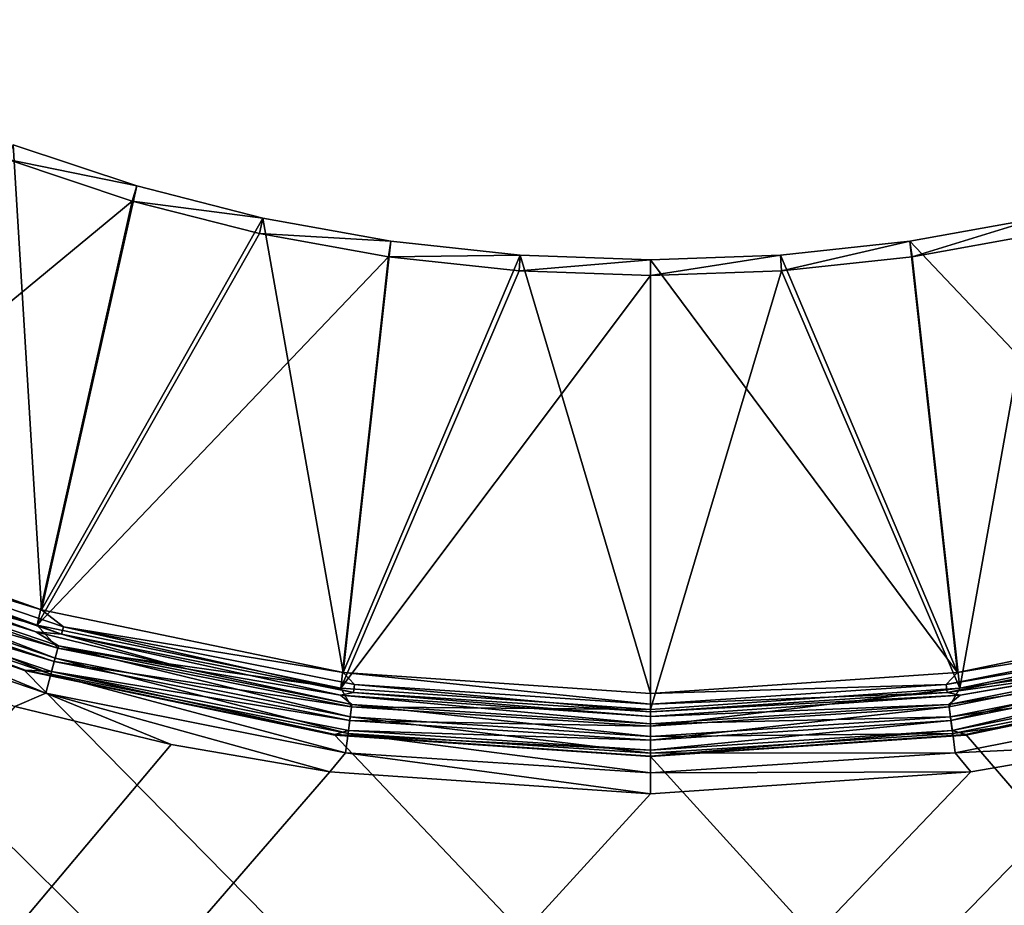
# Model space of a CAD drawing. Units: millimetres. Extents: x -580 to 580, y -255 to 255.
# Drawn here: x 343 to 368, y -22 to 0 of the extents above; entities that cross this region are included whole.
import ezdxf

# ---------------------------------------------------------------- set-up
doc = ezdxf.new("R2010")
doc.units = ezdxf.units.MM
doc.header["$LTSCALE"] = 65.185185
for name, color, linetype in [('444', 7, 'CONTINUOUS'), ('470', 7, 'CONTINUOUS'), ('499', 7, 'CONTINUOUS'), ('500', 7, 'CONTINUOUS'), ('501', 7, 'CONTINUOUS'), ('502', 7, 'CONTINUOUS'), ('503', 7, 'CONTINUOUS'), ('504', 7, 'CONTINUOUS'), ('505', 7, 'CONTINUOUS'), ('506', 7, 'CONTINUOUS'), ('507', 7, 'CONTINUOUS'), ('508', 7, 'CONTINUOUS'), ('509', 7, 'CONTINUOUS'), ('510', 7, 'CONTINUOUS'), ('511', 7, 'CONTINUOUS'), ('512', 7, 'CONTINUOUS'), ('513', 7, 'CONTINUOUS'), ('514', 7, 'CONTINUOUS')]:
    doc.layers.add(name, color=color, linetype=linetype)

msp = doc.modelspace()

# ---------------------------------------------------------------- linework, layer by layer
at = {"layer": '444', "linetype": 'Continuous'}
for points in [[(193.75, -200, -196), (523.75, -200, -196), (402.204, -0.591, -196), (193.75, -200, -196)], [(396.272, -6.131, -196), (193.75, -200, -196), (402.204, -0.591, -196), (396.272, -6.131, -196)], [(389.64, -10.811, -196), (193.75, -200, -196), (396.272, -6.131, -196), (389.64, -10.811, -196)], [(382.432, -14.544, -196), (193.75, -200, -196), (389.64, -10.811, -196), (382.432, -14.544, -196)], [(374.785, -17.261, -196), (193.75, -200, -196), (382.432, -14.544, -196), (374.785, -17.261, -196)], [(342.716, -17.261, -196), (193.75, -200, -196), (346.662, -18.222, -196), (342.716, -17.261, -196)], [(370.838, -18.222, -196), (193.75, -200, -196), (374.785, -17.261, -196), (370.838, -18.222, -196)], [(346.662, -18.222, -196), (193.75, -200, -196), (350.667, -18.912, -196), (346.662, -18.222, -196)], [(366.833, -18.912, -196), (193.75, -200, -196), (370.838, -18.222, -196), (366.833, -18.912, -196)], [(350.667, -18.912, -196), (193.75, -200, -196), (358.75, -19.464, -196), (350.667, -18.912, -196)], [(358.75, -19.464, -196), (193.75, -200, -196), (366.833, -18.912, -196), (358.75, -19.464, -196)]]:
    msp.add_3dface(points, dxfattribs=at)
at = {"layer": '470', "linetype": 'Continuous'}
for points in [[(193.75, -200, -197), (315.977, 0.053, -197), (523.75, -200, -197), (193.75, -200, -197)], [(315.977, 0.053, -197), (321.815, -5.399, -197), (523.75, -200, -197), (315.977, 0.053, -197)], [(321.815, -5.399, -197), (328.341, -10.006, -197), (523.75, -200, -197), (321.815, -5.399, -197)], [(328.341, -10.006, -197), (335.433, -13.681, -197), (523.75, -200, -197), (328.341, -10.006, -197)], [(335.433, -13.681, -197), (342.96, -16.356, -197), (523.75, -200, -197), (335.433, -13.681, -197)], [(342.96, -16.356, -197), (350.781, -17.981, -197), (523.75, -200, -197), (342.96, -16.356, -197)], [(366.719, -17.981, -197), (374.54, -16.356, -197), (523.75, -200, -197), (366.719, -17.981, -197)], [(350.781, -17.981, -197), (358.75, -18.526, -197), (523.75, -200, -197), (350.781, -17.981, -197)], [(358.75, -18.526, -197), (366.719, -17.981, -197), (523.75, -200, -197), (358.75, -18.526, -197)]]:
    msp.add_3dface(points, dxfattribs=at)
at = {"layer": '499', "linetype": 'Continuous'}
for points in [[(368.528, -4.949, -203), (365.296, -5.532, -203), (374.112, -14.828, -198.244), (368.528, -4.949, -203)], [(365.296, -5.532, -203), (362.032, -5.883, -203), (366.503, -16.409, -198.244), (365.296, -5.532, -203)], [(374.112, -14.828, -198.244), (365.296, -5.532, -203), (366.503, -16.409, -198.244), (374.112, -14.828, -198.244)], [(362.032, -5.883, -203), (358.75, -6, -203), (366.503, -16.409, -198.244), (362.032, -5.883, -203)], [(358.75, -6, -203), (358.75, -16.939, -198.244), (366.503, -16.409, -198.244), (358.75, -6, -203)]]:
    msp.add_3dface(points, dxfattribs=at)
at = {"layer": '500', "linetype": 'Continuous'}
for points in [[(343.388, -14.828, -198.244), (342.675, -3.1, -203), (336.065, -12.225, -198.244), (343.388, -14.828, -198.244)], [(345.79, -4.137, -203), (342.675, -3.1, -203), (343.388, -14.828, -198.244), (345.79, -4.137, -203)], [(348.972, -4.949, -203), (345.79, -4.137, -203), (343.388, -14.828, -198.244), (348.972, -4.949, -203)], [(350.997, -16.409, -198.244), (348.972, -4.949, -203), (343.388, -14.828, -198.244), (350.997, -16.409, -198.244)], [(352.204, -5.532, -203), (348.972, -4.949, -203), (350.997, -16.409, -198.244), (352.204, -5.532, -203)], [(355.468, -5.883, -203), (352.204, -5.532, -203), (350.997, -16.409, -198.244), (355.468, -5.883, -203)], [(358.75, -16.939, -198.244), (355.468, -5.883, -203), (350.997, -16.409, -198.244), (358.75, -16.939, -198.244)], [(358.75, -16.939, -198.244), (358.75, -6, -203), (355.468, -5.883, -203), (358.75, -16.939, -198.244)]]:
    msp.add_3dface(points, dxfattribs=at)
at = {"layer": '501', "linetype": 'Continuous'}
for points in [[(374.112, -14.828, -198.244), (366.503, -16.409, -198.244), (373.555, -15.252, -198.078), (374.112, -14.828, -198.244)], [(366.503, -16.409, -198.244), (366.216, -16.711, -198.078), (373.555, -15.252, -198.078), (366.503, -16.409, -198.244)], [(366.216, -16.711, -198.078), (373.606, -15.443, -197.839), (373.555, -15.252, -198.078), (366.216, -16.711, -198.078)], [(366.242, -16.908, -197.839), (373.606, -15.443, -197.839), (366.216, -16.711, -198.078), (366.242, -16.908, -197.839)], [(366.242, -16.908, -197.839), (370.442, -16.314, -197.551), (373.606, -15.443, -197.839), (366.242, -16.908, -197.839)], [(366.568, -16.981, -197.551), (370.442, -16.314, -197.551), (366.242, -16.908, -197.839), (366.568, -16.981, -197.551)], [(366.503, -16.409, -198.244), (358.75, -16.939, -198.244), (366.216, -16.711, -198.078), (366.503, -16.409, -198.244)], [(358.75, -16.939, -198.244), (358.75, -17.201, -198.078), (366.216, -16.711, -198.078), (358.75, -16.939, -198.244)], [(358.75, -17.201, -198.078), (366.242, -16.908, -197.839), (366.216, -16.711, -198.078), (358.75, -17.201, -198.078)], [(358.75, -17.399, -197.839), (366.568, -16.981, -197.551), (366.242, -16.908, -197.839), (358.75, -17.399, -197.839)], [(358.75, -17.399, -197.839), (366.242, -16.908, -197.839), (358.75, -17.201, -198.078), (358.75, -17.399, -197.839)], [(358.75, -17.515, -197.551), (366.568, -16.981, -197.551), (358.75, -17.399, -197.839), (358.75, -17.515, -197.551)]]:
    msp.add_3dface(points, dxfattribs=at)
at = {"layer": '502', "linetype": 'Continuous'}
for points in [[(343.388, -14.828, -198.244), (336.065, -12.225, -198.244), (336.86, -12.846, -198.078), (343.388, -14.828, -198.244)], [(335.844, -12.757, -197.551), (343.241, -15.384, -197.551), (336.784, -13.03, -197.839), (335.844, -12.757, -197.551)], [(336.784, -13.03, -197.839), (343.894, -15.443, -197.839), (336.86, -12.846, -198.078), (336.784, -13.03, -197.839)], [(343.388, -14.828, -198.244), (336.86, -12.846, -198.078), (343.945, -15.252, -198.078), (343.388, -14.828, -198.244)], [(336.86, -12.846, -198.078), (343.894, -15.443, -197.839), (343.945, -15.252, -198.078), (336.86, -12.846, -198.078)], [(336.784, -13.03, -197.839), (343.241, -15.384, -197.551), (343.894, -15.443, -197.839), (336.784, -13.03, -197.839)], [(350.997, -16.409, -198.244), (343.388, -14.828, -198.244), (343.945, -15.252, -198.078), (350.997, -16.409, -198.244)], [(343.241, -15.384, -197.551), (347.058, -16.314, -197.551), (343.894, -15.443, -197.839), (343.241, -15.384, -197.551)], [(343.894, -15.443, -197.839), (351.258, -16.908, -197.839), (343.945, -15.252, -198.078), (343.894, -15.443, -197.839)], [(350.997, -16.409, -198.244), (343.945, -15.252, -198.078), (351.284, -16.711, -198.078), (350.997, -16.409, -198.244)], [(343.945, -15.252, -198.078), (351.258, -16.908, -197.839), (351.284, -16.711, -198.078), (343.945, -15.252, -198.078)], [(347.058, -16.314, -197.551), (350.932, -16.981, -197.551), (343.894, -15.443, -197.839), (347.058, -16.314, -197.551)], [(343.894, -15.443, -197.839), (350.932, -16.981, -197.551), (351.258, -16.908, -197.839), (343.894, -15.443, -197.839)], [(358.75, -16.939, -198.244), (350.997, -16.409, -198.244), (358.75, -17.201, -198.078), (358.75, -16.939, -198.244)], [(358.75, -17.201, -198.078), (350.997, -16.409, -198.244), (351.284, -16.711, -198.078), (358.75, -17.201, -198.078)], [(351.258, -16.908, -197.839), (358.75, -17.399, -197.839), (351.284, -16.711, -198.078), (351.258, -16.908, -197.839)], [(358.75, -17.399, -197.839), (358.75, -17.201, -198.078), (351.284, -16.711, -198.078), (358.75, -17.399, -197.839)], [(350.932, -16.981, -197.551), (358.75, -17.515, -197.551), (351.258, -16.908, -197.839), (350.932, -16.981, -197.551)], [(358.75, -17.515, -197.551), (358.75, -17.399, -197.839), (351.258, -16.908, -197.839), (358.75, -17.515, -197.551)]]:
    msp.add_3dface(points, dxfattribs=at)
at = {"layer": '503', "linetype": 'Continuous'}
for points in [[(365.353, -5.926, -203.917), (368.613, -5.338, -203.917), (366.557, -16.804, -199.161), (365.353, -5.926, -203.917)], [(366.557, -16.804, -199.161), (368.613, -5.338, -203.917), (374.219, -15.212, -199.161), (366.557, -16.804, -199.161)], [(362.06, -6.281, -203.917), (365.353, -5.926, -203.917), (366.557, -16.804, -199.161), (362.06, -6.281, -203.917)], [(358.75, -6.399, -203.917), (362.06, -6.281, -203.917), (358.75, -17.338, -199.161), (358.75, -6.399, -203.917)], [(358.75, -17.338, -199.161), (362.06, -6.281, -203.917), (366.557, -16.804, -199.161), (358.75, -17.338, -199.161)]]:
    msp.add_3dface(points, dxfattribs=at)
at = {"layer": '504', "linetype": 'Continuous'}
for points in [[(342.535, -3.473, -203.917), (345.678, -4.519, -203.917), (335.907, -12.591, -199.161), (342.535, -3.473, -203.917)], [(335.907, -12.591, -199.161), (345.678, -4.519, -203.917), (343.28, -15.212, -199.161), (335.907, -12.591, -199.161)], [(345.678, -4.519, -203.917), (348.887, -5.338, -203.917), (343.28, -15.212, -199.161), (345.678, -4.519, -203.917)], [(348.887, -5.338, -203.917), (352.147, -5.926, -203.917), (343.28, -15.212, -199.161), (348.887, -5.338, -203.917)], [(343.28, -15.212, -199.161), (352.147, -5.926, -203.917), (350.942, -16.804, -199.161), (343.28, -15.212, -199.161)], [(352.147, -5.926, -203.917), (355.44, -6.281, -203.917), (350.942, -16.804, -199.161), (352.147, -5.926, -203.917)], [(355.44, -6.281, -203.917), (358.75, -6.399, -203.917), (350.942, -16.804, -199.161), (355.44, -6.281, -203.917)], [(358.75, -6.399, -203.917), (358.75, -17.338, -199.161), (350.942, -16.804, -199.161), (358.75, -6.399, -203.917)]]:
    msp.add_3dface(points, dxfattribs=at)
at = {"layer": '505', "linetype": 'Continuous'}
for points in [[(366.557, -16.804, -199.161), (374.219, -15.212, -199.161), (373.7, -15.794, -198.91), (366.557, -16.804, -199.161)], [(366.557, -16.804, -199.161), (373.7, -15.794, -198.91), (366.289, -17.268, -198.91), (366.557, -16.804, -199.161)], [(373.7, -15.794, -198.91), (366.335, -17.616, -198.562), (366.289, -17.268, -198.91), (373.7, -15.794, -198.91)], [(373.791, -16.133, -198.562), (366.335, -17.616, -198.562), (373.7, -15.794, -198.91), (373.791, -16.133, -198.562)], [(373.791, -16.133, -198.562), (366.369, -17.869, -198.138), (366.335, -17.616, -198.562), (373.791, -16.133, -198.562)], [(373.857, -16.38, -198.138), (366.369, -17.869, -198.138), (373.791, -16.133, -198.562), (373.857, -16.38, -198.138)], [(373.857, -16.38, -198.138), (366.708, -17.968, -197.665), (366.369, -17.869, -198.138), (373.857, -16.38, -198.138)], [(374.528, -16.344, -197.665), (366.708, -17.968, -197.665), (373.857, -16.38, -198.138), (374.528, -16.344, -197.665)], [(358.75, -17.338, -199.161), (366.557, -16.804, -199.161), (358.75, -17.762, -198.91), (358.75, -17.338, -199.161)], [(366.557, -16.804, -199.161), (366.289, -17.268, -198.91), (358.75, -17.762, -198.91), (366.557, -16.804, -199.161)], [(366.335, -17.616, -198.562), (358.75, -18.114, -198.562), (366.289, -17.268, -198.91), (366.335, -17.616, -198.562)], [(366.289, -17.268, -198.91), (358.75, -18.114, -198.562), (358.75, -17.762, -198.91), (366.289, -17.268, -198.91)], [(366.369, -17.869, -198.138), (358.75, -18.368, -198.138), (366.335, -17.616, -198.562), (366.369, -17.869, -198.138)], [(366.335, -17.616, -198.562), (358.75, -18.368, -198.138), (358.75, -18.114, -198.562), (366.335, -17.616, -198.562)], [(366.708, -17.968, -197.665), (358.75, -18.512, -197.665), (366.369, -17.869, -198.138), (366.708, -17.968, -197.665)], [(366.369, -17.869, -198.138), (358.75, -18.512, -197.665), (358.75, -18.368, -198.138), (366.369, -17.869, -198.138)]]:
    msp.add_3dface(points, dxfattribs=at)
at = {"layer": '506', "linetype": 'Continuous'}
for points in [[(335.907, -12.591, -199.161), (343.28, -15.212, -199.161), (336.645, -13.365, -198.91), (335.907, -12.591, -199.161)], [(343.8, -15.794, -198.91), (336.511, -13.69, -198.562), (336.645, -13.365, -198.91), (343.8, -15.794, -198.91)], [(343.28, -15.212, -199.161), (343.8, -15.794, -198.91), (336.645, -13.365, -198.91), (343.28, -15.212, -199.161)], [(342.972, -16.344, -197.665), (335.446, -13.67, -197.665), (336.413, -13.925, -198.138), (342.972, -16.344, -197.665)], [(343.709, -16.133, -198.562), (336.413, -13.925, -198.138), (336.511, -13.69, -198.562), (343.709, -16.133, -198.562)], [(343.709, -16.133, -198.562), (336.511, -13.69, -198.562), (343.8, -15.794, -198.91), (343.709, -16.133, -198.562)], [(343.643, -16.38, -198.138), (342.972, -16.344, -197.665), (336.413, -13.925, -198.138), (343.643, -16.38, -198.138)], [(343.643, -16.38, -198.138), (336.413, -13.925, -198.138), (343.709, -16.133, -198.562), (343.643, -16.38, -198.138)], [(343.28, -15.212, -199.161), (350.942, -16.804, -199.161), (343.8, -15.794, -198.91), (343.28, -15.212, -199.161)], [(351.211, -17.268, -198.91), (343.709, -16.133, -198.562), (343.8, -15.794, -198.91), (351.211, -17.268, -198.91)], [(350.942, -16.804, -199.161), (351.211, -17.268, -198.91), (343.8, -15.794, -198.91), (350.942, -16.804, -199.161)], [(351.165, -17.616, -198.562), (343.643, -16.38, -198.138), (343.709, -16.133, -198.562), (351.165, -17.616, -198.562)], [(351.165, -17.616, -198.562), (343.709, -16.133, -198.562), (351.211, -17.268, -198.91), (351.165, -17.616, -198.562)], [(350.792, -17.968, -197.665), (342.972, -16.344, -197.665), (343.643, -16.38, -198.138), (350.792, -17.968, -197.665)], [(351.131, -17.869, -198.138), (350.792, -17.968, -197.665), (343.643, -16.38, -198.138), (351.131, -17.869, -198.138)], [(351.131, -17.869, -198.138), (343.643, -16.38, -198.138), (351.165, -17.616, -198.562), (351.131, -17.869, -198.138)], [(350.942, -16.804, -199.161), (358.75, -17.338, -199.161), (351.211, -17.268, -198.91), (350.942, -16.804, -199.161)], [(358.75, -17.762, -198.91), (351.165, -17.616, -198.562), (351.211, -17.268, -198.91), (358.75, -17.762, -198.91)], [(358.75, -17.338, -199.161), (358.75, -17.762, -198.91), (351.211, -17.268, -198.91), (358.75, -17.338, -199.161)], [(358.75, -18.114, -198.562), (351.131, -17.869, -198.138), (351.165, -17.616, -198.562), (358.75, -18.114, -198.562)], [(358.75, -17.762, -198.91), (358.75, -18.114, -198.562), (351.165, -17.616, -198.562), (358.75, -17.762, -198.91)], [(358.75, -18.368, -198.138), (350.792, -17.968, -197.665), (351.131, -17.869, -198.138), (358.75, -18.368, -198.138)], [(358.75, -18.114, -198.562), (358.75, -18.368, -198.138), (351.131, -17.869, -198.138), (358.75, -18.114, -198.562)], [(358.75, -18.512, -197.665), (350.792, -17.968, -197.665), (358.75, -18.368, -198.138), (358.75, -18.512, -197.665)]]:
    msp.add_3dface(points, dxfattribs=at)
at = {"layer": '507', "linetype": 'Continuous'}
for points in [[(366.71, -17.982, -197.496), (374.532, -16.358, -197.496), (366.719, -17.981, -197), (366.71, -17.982, -197.496)], [(366.719, -17.981, -197), (374.532, -16.358, -197.496), (374.54, -16.356, -197), (366.719, -17.981, -197)], [(358.75, -18.526, -197), (366.71, -17.982, -197.496), (366.719, -17.981, -197), (358.75, -18.526, -197)], [(358.75, -18.526, -197.496), (366.71, -17.982, -197.496), (358.75, -18.526, -197), (358.75, -18.526, -197.496)]]:
    msp.add_3dface(points, dxfattribs=at)
at = {"layer": '508', "linetype": 'Continuous'}
for points in [[(335.433, -13.681, -197), (335.44, -13.683, -197.496), (342.96, -16.356, -197), (335.433, -13.681, -197)], [(335.44, -13.683, -197.496), (342.968, -16.358, -197.496), (342.96, -16.356, -197), (335.44, -13.683, -197.496)], [(342.96, -16.356, -197), (342.968, -16.358, -197.496), (350.781, -17.981, -197), (342.96, -16.356, -197)], [(342.968, -16.358, -197.496), (350.79, -17.982, -197.496), (350.781, -17.981, -197), (342.968, -16.358, -197.496)], [(358.75, -18.526, -197.496), (358.75, -18.526, -197), (350.781, -17.981, -197), (358.75, -18.526, -197.496)], [(350.79, -17.982, -197.496), (358.75, -18.526, -197.496), (350.781, -17.981, -197), (350.79, -17.982, -197.496)]]:
    msp.add_3dface(points, dxfattribs=at)
at = {"layer": '509', "linetype": 'Continuous'}
for points in [[(365.296, -5.532, -203), (368.528, -4.949, -203), (365.353, -5.926, -203.917), (365.296, -5.532, -203)], [(365.353, -5.926, -203.917), (368.528, -4.949, -203), (368.613, -5.338, -203.917), (365.353, -5.926, -203.917)], [(362.032, -5.883, -203), (365.296, -5.532, -203), (362.06, -6.281, -203.917), (362.032, -5.883, -203)], [(362.06, -6.281, -203.917), (365.296, -5.532, -203), (365.353, -5.926, -203.917), (362.06, -6.281, -203.917)], [(358.75, -6, -203), (362.032, -5.883, -203), (358.75, -6.399, -203.917), (358.75, -6, -203)], [(358.75, -6.399, -203.917), (362.032, -5.883, -203), (362.06, -6.281, -203.917), (358.75, -6.399, -203.917)]]:
    msp.add_3dface(points, dxfattribs=at)
at = {"layer": '510', "linetype": 'Continuous'}
for points in [[(342.675, -3.1, -203), (345.79, -4.137, -203), (342.535, -3.473, -203.917), (342.675, -3.1, -203)], [(342.535, -3.473, -203.917), (345.79, -4.137, -203), (345.678, -4.519, -203.917), (342.535, -3.473, -203.917)], [(345.79, -4.137, -203), (348.972, -4.949, -203), (345.678, -4.519, -203.917), (345.79, -4.137, -203)], [(345.678, -4.519, -203.917), (348.972, -4.949, -203), (348.887, -5.338, -203.917), (345.678, -4.519, -203.917)], [(348.972, -4.949, -203), (352.204, -5.532, -203), (348.887, -5.338, -203.917), (348.972, -4.949, -203)], [(348.887, -5.338, -203.917), (352.204, -5.532, -203), (352.147, -5.926, -203.917), (348.887, -5.338, -203.917)], [(352.204, -5.532, -203), (355.468, -5.883, -203), (352.147, -5.926, -203.917), (352.204, -5.532, -203)], [(352.147, -5.926, -203.917), (355.468, -5.883, -203), (355.44, -6.281, -203.917), (352.147, -5.926, -203.917)], [(355.468, -5.883, -203), (358.75, -6, -203), (355.44, -6.281, -203.917), (355.468, -5.883, -203)], [(358.75, -6, -203), (358.75, -6.399, -203.917), (355.44, -6.281, -203.917), (358.75, -6, -203)]]:
    msp.add_3dface(points, dxfattribs=at)
at = {"layer": '511', "linetype": 'Continuous'}
for points in [[(343.241, -15.384, -197.551), (335.844, -12.757, -197.551), (336.668, -13.312, -197.05), (343.241, -15.384, -197.551)], [(336.547, -13.604, -196.616), (343.733, -16.043, -196.616), (336.668, -13.312, -197.05), (336.547, -13.604, -196.616)], [(343.241, -15.384, -197.551), (336.668, -13.312, -197.05), (343.815, -15.738, -197.05), (343.241, -15.384, -197.551)], [(336.668, -13.312, -197.05), (343.733, -16.043, -196.616), (343.815, -15.738, -197.05), (336.668, -13.312, -197.05)], [(336.386, -13.992, -196.282), (343.625, -16.449, -196.282), (336.547, -13.604, -196.616), (336.386, -13.992, -196.282)], [(336.547, -13.604, -196.616), (343.625, -16.449, -196.282), (343.733, -16.043, -196.616), (336.547, -13.604, -196.616)], [(336.197, -14.448, -196.071), (343.497, -16.926, -196.071), (336.386, -13.992, -196.282), (336.197, -14.448, -196.071)], [(336.386, -13.992, -196.282), (343.497, -16.926, -196.071), (343.625, -16.449, -196.282), (336.386, -13.992, -196.282)], [(336.197, -14.448, -196.071), (342.716, -17.261, -196), (343.497, -16.926, -196.071), (336.197, -14.448, -196.071)], [(347.058, -16.314, -197.551), (343.241, -15.384, -197.551), (343.815, -15.738, -197.05), (347.058, -16.314, -197.551)], [(343.733, -16.043, -196.616), (351.177, -17.524, -196.616), (343.815, -15.738, -197.05), (343.733, -16.043, -196.616)], [(347.058, -16.314, -197.551), (343.815, -15.738, -197.05), (351.218, -17.21, -197.05), (347.058, -16.314, -197.551)], [(343.815, -15.738, -197.05), (351.177, -17.524, -196.616), (351.218, -17.21, -197.05), (343.815, -15.738, -197.05)], [(343.625, -16.449, -196.282), (351.122, -17.94, -196.282), (343.733, -16.043, -196.616), (343.625, -16.449, -196.282)], [(343.733, -16.043, -196.616), (351.122, -17.94, -196.282), (351.177, -17.524, -196.616), (343.733, -16.043, -196.616)], [(350.932, -16.981, -197.551), (347.058, -16.314, -197.551), (351.218, -17.21, -197.05), (350.932, -16.981, -197.551)], [(343.497, -16.926, -196.071), (351.058, -18.43, -196.071), (343.625, -16.449, -196.282), (343.497, -16.926, -196.071)], [(343.625, -16.449, -196.282), (351.058, -18.43, -196.071), (351.122, -17.94, -196.282), (343.625, -16.449, -196.282)], [(342.716, -17.261, -196), (346.662, -18.222, -196), (343.497, -16.926, -196.071), (342.716, -17.261, -196)], [(346.662, -18.222, -196), (350.667, -18.912, -196), (343.497, -16.926, -196.071), (346.662, -18.222, -196)], [(343.497, -16.926, -196.071), (350.667, -18.912, -196), (351.058, -18.43, -196.071), (343.497, -16.926, -196.071)], [(358.75, -17.515, -197.551), (350.932, -16.981, -197.551), (358.75, -17.704, -197.05), (358.75, -17.515, -197.551)], [(358.75, -17.704, -197.05), (350.932, -16.981, -197.551), (351.218, -17.21, -197.05), (358.75, -17.704, -197.05)], [(351.177, -17.524, -196.616), (358.75, -18.02, -196.616), (351.218, -17.21, -197.05), (351.177, -17.524, -196.616)], [(358.75, -18.02, -196.616), (358.75, -17.704, -197.05), (351.218, -17.21, -197.05), (358.75, -18.02, -196.616)], [(351.122, -17.94, -196.282), (358.75, -18.44, -196.282), (351.177, -17.524, -196.616), (351.122, -17.94, -196.282)], [(358.75, -18.44, -196.282), (358.75, -18.02, -196.616), (351.177, -17.524, -196.616), (358.75, -18.44, -196.282)], [(351.058, -18.43, -196.071), (358.75, -18.934, -196.071), (351.122, -17.94, -196.282), (351.058, -18.43, -196.071)], [(358.75, -18.934, -196.071), (358.75, -18.44, -196.282), (351.122, -17.94, -196.282), (358.75, -18.934, -196.071)], [(350.667, -18.912, -196), (358.75, -19.464, -196), (351.058, -18.43, -196.071), (350.667, -18.912, -196)], [(358.75, -19.464, -196), (358.75, -18.934, -196.071), (351.058, -18.43, -196.071), (358.75, -19.464, -196)]]:
    msp.add_3dface(points, dxfattribs=at)
at = {"layer": '512', "linetype": 'Continuous'}
for points in [[(366.568, -16.981, -197.551), (366.282, -17.21, -197.05), (373.685, -15.738, -197.05), (366.568, -16.981, -197.551)], [(366.282, -17.21, -197.05), (373.767, -16.043, -196.616), (373.685, -15.738, -197.05), (366.282, -17.21, -197.05)], [(370.442, -16.314, -197.551), (366.568, -16.981, -197.551), (373.685, -15.738, -197.05), (370.442, -16.314, -197.551)], [(366.323, -17.524, -196.616), (373.767, -16.043, -196.616), (366.282, -17.21, -197.05), (366.323, -17.524, -196.616)], [(366.323, -17.524, -196.616), (373.875, -16.449, -196.282), (373.767, -16.043, -196.616), (366.323, -17.524, -196.616)], [(366.378, -17.94, -196.282), (373.875, -16.449, -196.282), (366.323, -17.524, -196.616), (366.378, -17.94, -196.282)], [(366.378, -17.94, -196.282), (374.003, -16.926, -196.071), (373.875, -16.449, -196.282), (366.378, -17.94, -196.282)], [(366.568, -16.981, -197.551), (358.75, -17.515, -197.551), (366.282, -17.21, -197.05), (366.568, -16.981, -197.551)], [(366.442, -18.43, -196.071), (374.003, -16.926, -196.071), (366.378, -17.94, -196.282), (366.442, -18.43, -196.071)], [(366.442, -18.43, -196.071), (370.838, -18.222, -196), (374.003, -16.926, -196.071), (366.442, -18.43, -196.071)], [(358.75, -17.515, -197.551), (358.75, -17.704, -197.05), (366.282, -17.21, -197.05), (358.75, -17.515, -197.551)], [(358.75, -17.704, -197.05), (366.323, -17.524, -196.616), (366.282, -17.21, -197.05), (358.75, -17.704, -197.05)], [(358.75, -18.02, -196.616), (366.378, -17.94, -196.282), (366.323, -17.524, -196.616), (358.75, -18.02, -196.616)], [(358.75, -18.02, -196.616), (366.323, -17.524, -196.616), (358.75, -17.704, -197.05), (358.75, -18.02, -196.616)], [(358.75, -18.44, -196.282), (366.442, -18.43, -196.071), (366.378, -17.94, -196.282), (358.75, -18.44, -196.282)], [(358.75, -18.44, -196.282), (366.378, -17.94, -196.282), (358.75, -18.02, -196.616), (358.75, -18.44, -196.282)], [(366.833, -18.912, -196), (370.838, -18.222, -196), (366.442, -18.43, -196.071), (366.833, -18.912, -196)], [(358.75, -18.934, -196.071), (366.833, -18.912, -196), (366.442, -18.43, -196.071), (358.75, -18.934, -196.071)], [(358.75, -18.934, -196.071), (366.442, -18.43, -196.071), (358.75, -18.44, -196.282), (358.75, -18.934, -196.071)], [(358.75, -19.464, -196), (366.833, -18.912, -196), (358.75, -18.934, -196.071), (358.75, -19.464, -196)]]:
    msp.add_3dface(points, dxfattribs=at)
at = {"layer": '513', "linetype": 'Continuous'}
for points in [[(374.528, -16.344, -197.665), (366.71, -17.982, -197.496), (366.708, -17.968, -197.665), (374.528, -16.344, -197.665)], [(374.532, -16.358, -197.496), (366.71, -17.982, -197.496), (374.528, -16.344, -197.665), (374.532, -16.358, -197.496)], [(366.71, -17.982, -197.496), (358.75, -18.526, -197.496), (366.708, -17.968, -197.665), (366.71, -17.982, -197.496)], [(358.75, -18.526, -197.496), (358.75, -18.522, -197.581), (366.708, -17.968, -197.665), (358.75, -18.526, -197.496)], [(358.75, -18.522, -197.581), (358.75, -18.512, -197.665), (366.708, -17.968, -197.665), (358.75, -18.522, -197.581)]]:
    msp.add_3dface(points, dxfattribs=at)
at = {"layer": '514', "linetype": 'Continuous'}
for points in [[(342.972, -16.344, -197.665), (335.44, -13.683, -197.496), (335.446, -13.67, -197.665), (342.972, -16.344, -197.665)], [(342.968, -16.358, -197.496), (335.44, -13.683, -197.496), (342.972, -16.344, -197.665), (342.968, -16.358, -197.496)], [(350.792, -17.968, -197.665), (342.968, -16.358, -197.496), (342.972, -16.344, -197.665), (350.792, -17.968, -197.665)], [(350.79, -17.982, -197.496), (342.968, -16.358, -197.496), (350.792, -17.968, -197.665), (350.79, -17.982, -197.496)], [(358.75, -18.512, -197.665), (350.79, -17.982, -197.496), (350.792, -17.968, -197.665), (358.75, -18.512, -197.665)], [(358.75, -18.526, -197.496), (350.79, -17.982, -197.496), (358.75, -18.522, -197.581), (358.75, -18.526, -197.496)], [(350.79, -17.982, -197.496), (358.75, -18.512, -197.665), (358.75, -18.522, -197.581), (350.79, -17.982, -197.496)]]:
    msp.add_3dface(points, dxfattribs=at)

doc.saveas('drawing.dxf')
